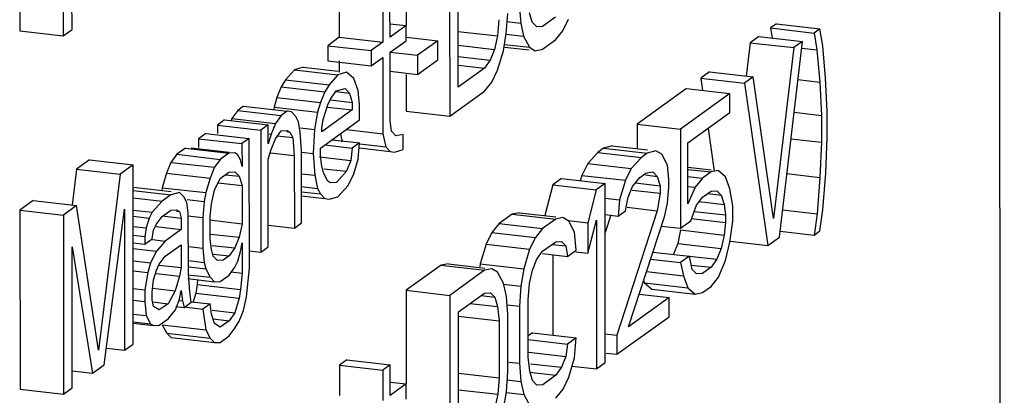
# Model space of a CAD drawing. Units: millimetres. Extents: x 450 to 6150, y 102 to 4294.
# Drawn here: x 2927 to 2937, y 3705 to 3709 of the extents above; entities that cross this region are included whole.
import ezdxf

# ---------------------------------------------------------------- set-up
doc = ezdxf.new("R2010")
doc.units = ezdxf.units.MM
doc.header["$LTSCALE"] = 346.5
doc.layers.add('79613172701_BL164', color=7, linetype='CONTINUOUS')

# ---------------------------------------------------------------- blocks, each defined once
blk = doc.blocks.new('79613172701_BL164', base_point=(2077.121, 2832.147))
at = {"layer": '79613172701_BL164', "color": 7, "linetype": 'Continuous'}
for p, q in [((2937.347, 3633.22), (2937.277, 3748.115)), ((2926.838, 3710.893), (2926.839, 3708.978)), ((2927.302, 3710.84), (2927.303, 3708.925)), ((2927.396, 3708.992), (2927.395, 3710.499)), ((2930.961, 3710.035), (2930.962, 3709.035)), ((2931.425, 3709.981), (2931.427, 3708.066)), ((2931.519, 3708.378), (2931.518, 3709.804)), ((2930.249, 3709.236), (2930.249, 3708.91)), ((2930.791, 3708.912), (2930.79, 3709.238)), ((2932.17, 3709.255), (2932.185, 3709.062)), ((2930.713, 3709.182), (2930.713, 3708.856)), ((2932.03, 3708.95), (2932.046, 3709.165)), ((2932.309, 3709.07), (2932.278, 3709.17)), ((2932.557, 3709.126), (2932.418, 3709.026)), ((2930.79, 3709.055), (2930.961, 3709.035)), ((2930.961, 3709.035), (2930.791, 3708.912)), ((2930.961, 3708.872), (2930.961, 3709.035)), ((2931.953, 3709.098), (2931.937, 3708.924)), ((2932.036, 3709.079), (2932.185, 3709.062)), ((2932.185, 3709.062), (2932.216, 3708.921)), ((2932.356, 3709.022), (2932.309, 3709.07)), ((2932.418, 3709.026), (2932.356, 3709.022)), ((2932.635, 3708.978), (2932.697, 3709.105)), ((2934.914, 3709.054), (2934.852, 3709.009)), ((2934.914, 3709.054), (2935.378, 3709)), ((2926.839, 3708.978), (2927.303, 3708.925)), ((2927.303, 3708.925), (2927.396, 3708.992)), ((2931.519, 3708.972), (2931.937, 3708.924)), ((2931.937, 3708.924), (2931.907, 3708.779)), ((2932, 3708.765), (2932.03, 3708.95)), ((2932.03, 3708.943), (2932.216, 3708.921)), ((2932.216, 3708.921), (2932.279, 3708.803)), ((2932.557, 3708.882), (2932.635, 3708.978)), ((2934.728, 3708.919), (2934.635, 3708.852)), ((2934.728, 3708.919), (2935.192, 3708.866)), ((2934.852, 3709.009), (2934.87, 3708.903)), ((2934.852, 3709.009), (2935.316, 3708.955)), ((2935.378, 3709), (2935.316, 3708.955)), ((2935.316, 3708.955), (2935.347, 3708.774)), ((2935.409, 3708.819), (2935.378, 3709)), ((2930.249, 3708.91), (2930.125, 3708.82)), ((2930.125, 3708.82), (2930.125, 3708.657)), ((2930.125, 3708.82), (2930.589, 3708.767)), ((2930.249, 3708.91), (2930.713, 3708.856)), ((2930.713, 3708.856), (2930.589, 3708.767)), ((2930.791, 3708.749), (2930.961, 3708.872)), ((2930.966, 3708.912), (2931.302, 3708.873)), ((2931.302, 3708.873), (2931.085, 3708.717)), ((2931.302, 3708.67), (2931.302, 3708.873)), ((2931.519, 3708.824), (2931.907, 3708.779)), ((2932.017, 3708.833), (2932.279, 3708.803)), ((2932.418, 3708.781), (2932.557, 3708.882)), ((2934.635, 3708.852), (2934.593, 3708.495)), ((2934.635, 3708.852), (2935.099, 3708.799)), ((2934.946, 3706.772), (2935.192, 3708.866)), ((2935.192, 3708.866), (2935.099, 3708.799)), ((2935.44, 3708.474), (2935.409, 3708.819)), ((2930.589, 3708.767), (2930.589, 3708.604)), ((2930.791, 3708.751), (2931.085, 3708.717)), ((2930.791, 3708.016), (2930.791, 3708.749)), ((2931.085, 3708.717), (2931.085, 3708.513)), ((2931.907, 3708.779), (2931.86, 3708.664)), ((2931.938, 3708.557), (2932, 3708.765)), ((2932.014, 3708.804), (2932.275, 3708.774)), ((2932.279, 3708.803), (2932.341, 3708.766)), ((2932.341, 3708.766), (2932.418, 3708.781)), ((2935.099, 3708.799), (2934.883, 3706.972)), ((2935.184, 3708.793), (2935.347, 3708.774)), ((2935.347, 3708.774), (2935.379, 3708.43)), ((2930.125, 3708.657), (2930.589, 3708.604)), ((2930.249, 3708.657), (2930.249, 3708.536)), ((2930.589, 3708.604), (2930.713, 3708.693)), ((2930.713, 3708.693), (2930.714, 3707.878)), ((2931.085, 3708.513), (2931.302, 3708.67)), ((2931.519, 3708.704), (2931.86, 3708.664)), ((2931.519, 3708.611), (2931.798, 3708.579)), ((2931.86, 3708.664), (2931.798, 3708.579)), ((2929.769, 3708.563), (2929.676, 3708.456)), ((2929.862, 3708.59), (2929.769, 3708.563)), ((2929.769, 3708.563), (2930.233, 3708.51)), ((2929.862, 3708.59), (2930.237, 3708.546)), ((2930.233, 3708.51), (2930.14, 3708.402)), ((2930.326, 3708.536), (2930.233, 3708.51)), ((2930.403, 3708.47), (2930.326, 3708.536)), ((2930.791, 3708.547), (2931.085, 3708.513)), ((2930.962, 3708.513), (2930.962, 3708.12)), ((2931.798, 3708.579), (2931.519, 3708.378)), ((2931.876, 3708.431), (2931.938, 3708.557)), ((2934.201, 3708.54), (2934.108, 3708.473)), ((2934.201, 3708.54), (2934.666, 3708.486)), ((2929.676, 3708.456), (2929.629, 3708.381)), ((2929.676, 3708.456), (2930.14, 3708.402)), ((2930.14, 3708.402), (2930.093, 3708.328)), ((2930.45, 3708.34), (2930.403, 3708.47)), ((2931.798, 3708.335), (2931.876, 3708.431)), ((2934.108, 3708.473), (2934.127, 3708.341)), ((2934.108, 3708.473), (2934.573, 3708.419)), ((2934.666, 3708.486), (2934.573, 3708.419)), ((2934.573, 3708.419), (2934.822, 3706.683)), ((2934.883, 3706.972), (2934.666, 3708.486)), ((2935.144, 3708.457), (2935.379, 3708.43)), ((2935.379, 3708.43), (2935.394, 3708.074)), ((2935.456, 3708.119), (2935.44, 3708.474)), ((2929.629, 3708.381), (2929.583, 3708.266)), ((2929.629, 3708.381), (2930.093, 3708.328)), ((2930.093, 3708.328), (2930.047, 3708.213)), ((2930.156, 3708.25), (2930.217, 3708.336)), ((2930.217, 3708.336), (2930.31, 3708.362)), ((2930.217, 3708.33), (2930.357, 3708.314)), ((2930.31, 3708.362), (2930.357, 3708.314)), ((2930.357, 3708.314), (2930.388, 3708.214)), ((2930.466, 3708.189), (2930.45, 3708.34)), ((2931.427, 3708.066), (2931.798, 3708.335)), ((2933.954, 3708.361), (2933.427, 3707.981)), ((2934.418, 3708.308), (2933.891, 3707.928)), ((2933.954, 3708.361), (2934.418, 3708.308)), ((2934.418, 3708.104), (2934.418, 3708.308)), ((2929.583, 3708.266), (2929.552, 3708.163)), ((2929.583, 3708.266), (2930.047, 3708.213)), ((2930.047, 3708.213), (2930.016, 3708.109)), ((2930.078, 3708.032), (2930.125, 3708.187)), ((2930.125, 3708.187), (2930.156, 3708.25)), ((2930.154, 3708.241), (2930.388, 3708.214)), ((2930.388, 3708.214), (2930.388, 3708.133)), ((2930.466, 3708.026), (2930.466, 3708.189)), ((2929.165, 3708.128), (2929.103, 3708.042)), ((2929.226, 3708.172), (2929.165, 3708.128)), ((2929.165, 3708.128), (2929.629, 3708.074)), ((2929.226, 3708.172), (2929.691, 3708.119)), ((2929.552, 3708.163), (2929.549, 3708.143)), ((2929.552, 3708.163), (2930.016, 3708.109)), ((2929.629, 3708.074), (2929.567, 3707.989)), ((2929.691, 3708.119), (2929.629, 3708.074)), ((2929.737, 3708.112), (2929.691, 3708.119)), ((2929.784, 3708.064), (2929.737, 3708.112)), ((2930.016, 3708.109), (2929.985, 3707.924)), ((2930.388, 3708.133), (2930.063, 3707.898)), ((2930.122, 3708.163), (2930.388, 3708.133)), ((2930.962, 3708.12), (2931.427, 3708.066)), ((2933.969, 3707.78), (2934.418, 3708.104)), ((2935.103, 3708.108), (2935.394, 3708.074)), ((2935.394, 3708.074), (2935.394, 3707.789)), ((2935.456, 3707.834), (2935.456, 3708.119)), ((2929.025, 3708.027), (2928.948, 3707.971)), ((2928.948, 3707.971), (2928.948, 3707.882)), ((2928.948, 3707.971), (2929.412, 3707.918)), ((2929.025, 3708.027), (2929.489, 3707.974)), ((2929.103, 3708.042), (2929.093, 3708.019)), ((2929.103, 3708.042), (2929.567, 3707.989)), ((2929.489, 3707.974), (2929.412, 3707.918)), ((2929.489, 3707.77), (2929.489, 3707.974)), ((2929.567, 3707.989), (2929.52, 3707.874)), ((2929.815, 3708.005), (2929.784, 3708.064)), ((2929.83, 3707.894), (2929.815, 3708.005)), ((2930.047, 3707.724), (2930.466, 3708.026)), ((2930.063, 3707.939), (2930.078, 3708.032)), ((2930.807, 3707.905), (2930.791, 3708.016)), ((2933.427, 3707.981), (2933.427, 3707.72)), ((2933.427, 3707.981), (2933.891, 3707.928)), ((2928.824, 3707.882), (2928.746, 3707.826)), ((2928.824, 3707.882), (2929.288, 3707.829)), ((2929.412, 3707.918), (2929.413, 3706.614)), ((2929.52, 3707.874), (2929.489, 3707.77)), ((2929.502, 3707.876), (2929.52, 3707.874)), ((2929.567, 3707.826), (2929.629, 3707.911)), ((2929.629, 3707.911), (2929.691, 3707.915)), ((2929.689, 3707.901), (2929.722, 3707.897)), ((2929.691, 3707.915), (2929.722, 3707.897)), ((2929.722, 3707.897), (2929.753, 3707.838)), ((2929.846, 3707.701), (2929.83, 3707.894)), ((2929.836, 3707.941), (2929.985, 3707.924)), ((2929.985, 3707.924), (2929.97, 3707.668)), ((2930.063, 3707.898), (2930.063, 3707.939)), ((2930.261, 3707.878), (2930.281, 3707.791)), ((2930.324, 3707.923), (2930.714, 3707.878)), ((2930.714, 3707.878), (2930.745, 3707.738)), ((2930.853, 3707.857), (2930.807, 3707.905)), ((2930.931, 3707.872), (2930.853, 3707.857)), ((2930.931, 3707.709), (2930.931, 3707.872)), ((2933.891, 3707.928), (2933.892, 3706.868)), ((2934.185, 3707.936), (2934.251, 3707.479)), ((2928.746, 3707.826), (2928.746, 3707.73)), ((2928.746, 3707.826), (2929.21, 3707.773)), ((2929.288, 3707.829), (2929.21, 3707.773)), ((2929.21, 3707.773), (2929.211, 3707.528)), ((2929.289, 3706.443), (2929.288, 3707.829)), ((2929.52, 3707.711), (2929.567, 3707.826)), ((2929.589, 3707.857), (2929.753, 3707.838)), ((2929.753, 3707.838), (2929.768, 3707.645)), ((2930.096, 3707.759), (2930.388, 3707.725)), ((2930.173, 3707.815), (2930.466, 3707.781)), ((2930.466, 3707.781), (2930.388, 3707.725)), ((2930.45, 3707.607), (2930.466, 3707.781)), ((2930.469, 3707.77), (2930.745, 3707.738)), ((2933.969, 3707.128), (2933.969, 3707.78)), ((2935.07, 3707.826), (2935.394, 3707.789)), ((2935.394, 3707.789), (2935.379, 3707.411)), ((2935.441, 3707.456), (2935.456, 3707.834)), ((2928.514, 3707.659), (2928.452, 3707.573)), ((2928.607, 3707.726), (2928.514, 3707.659)), ((2928.514, 3707.659), (2928.978, 3707.605)), ((2928.607, 3707.726), (2929.071, 3707.672)), ((2928.669, 3707.729), (2929.072, 3707.683)), ((2929.071, 3707.672), (2928.978, 3707.605)), ((2929.133, 3707.676), (2929.071, 3707.672)), ((2929.164, 3707.658), (2929.133, 3707.676)), ((2929.195, 3707.599), (2929.164, 3707.658)), ((2929.489, 3707.607), (2929.52, 3707.711)), ((2929.516, 3707.674), (2929.768, 3707.645)), ((2929.844, 3707.683), (2929.97, 3707.668)), ((2929.846, 3706.927), (2929.846, 3707.701)), ((2929.97, 3707.668), (2929.986, 3707.435)), ((2930.047, 3707.643), (2930.047, 3707.724)), ((2930.388, 3707.725), (2930.373, 3707.592)), ((2930.464, 3707.727), (2930.791, 3707.69)), ((2930.745, 3707.738), (2930.791, 3707.69)), ((2930.791, 3707.69), (2930.838, 3707.683)), ((2930.838, 3707.683), (2930.931, 3707.709)), ((2933.008, 3707.679), (2932.9, 3707.561)), ((2933.07, 3707.724), (2933.008, 3707.679)), ((2933.008, 3707.679), (2933.473, 3707.626)), ((2933.163, 3707.75), (2933.07, 3707.724)), ((2933.07, 3707.724), (2933.535, 3707.671)), ((2933.163, 3707.75), (2933.539, 3707.707)), ((2933.535, 3707.671), (2933.473, 3707.626)), ((2933.628, 3707.697), (2933.535, 3707.671)), ((2933.69, 3707.66), (2933.628, 3707.697)), ((2933.752, 3707.542), (2933.69, 3707.66)), ((2927.584, 3707.599), (2927.445, 3707.499)), ((2927.584, 3707.599), (2928.048, 3707.546)), ((2928.452, 3707.573), (2928.405, 3707.458)), ((2928.452, 3707.573), (2928.916, 3707.52)), ((2928.978, 3707.605), (2928.916, 3707.52)), ((2929.211, 3707.528), (2929.195, 3707.599)), ((2929.49, 3706.67), (2929.489, 3707.607)), ((2929.768, 3707.645), (2929.769, 3706.871)), ((2930.037, 3707.631), (2930.373, 3707.592)), ((2930.063, 3707.532), (2930.047, 3707.643)), ((2930.373, 3707.592), (2930.326, 3707.477)), ((2930.404, 3707.451), (2930.45, 3707.607)), ((2932.9, 3707.561), (2932.838, 3707.434)), ((2932.9, 3707.561), (2933.364, 3707.507)), ((2933.473, 3707.626), (2933.364, 3707.507)), ((2927.445, 3707.499), (2927.397, 3707.116)), ((2927.445, 3707.499), (2927.909, 3707.445)), ((2927.909, 3707.445), (2927.677, 3705.567)), ((2928.048, 3707.546), (2927.909, 3707.445)), ((2928.049, 3705.631), (2928.048, 3707.546)), ((2928.405, 3707.458), (2928.359, 3707.302)), ((2928.405, 3707.458), (2928.87, 3707.405)), ((2928.916, 3707.52), (2928.87, 3707.405)), ((2928.978, 3707.401), (2929.071, 3707.468)), ((2929.071, 3707.468), (2929.133, 3707.472)), ((2929.133, 3707.472), (2929.18, 3707.424)), ((2929.846, 3707.451), (2929.986, 3707.435)), ((2930.079, 3707.461), (2930.063, 3707.532)), ((2930.125, 3707.372), (2930.079, 3707.461)), ((2930.084, 3707.505), (2930.326, 3707.477)), ((2930.326, 3707.477), (2930.218, 3707.358)), ((2930.342, 3707.325), (2930.404, 3707.451)), ((2933.364, 3707.507), (2933.302, 3707.381)), ((2933.457, 3707.411), (2933.519, 3707.456)), ((2933.519, 3707.456), (2933.597, 3707.471)), ((2933.597, 3707.471), (2933.643, 3707.423)), ((2933.767, 3707.39), (2933.752, 3707.542)), ((2933.969, 3707.522), (2934.219, 3707.493)), ((2933.969, 3707.498), (2934.217, 3707.47)), ((2934.217, 3707.47), (2934.124, 3707.403)), ((2934.294, 3707.485), (2934.217, 3707.47)), ((2934.372, 3707.418), (2934.294, 3707.485)), ((2935.026, 3707.452), (2935.379, 3707.411)), ((2935.41, 3707.067), (2935.441, 3707.456)), ((2928.87, 3707.405), (2928.823, 3707.249)), ((2928.916, 3707.275), (2928.978, 3707.401)), ((2928.955, 3707.354), (2929.211, 3707.325)), ((2929.033, 3707.441), (2929.18, 3707.424)), ((2929.18, 3707.424), (2929.211, 3707.325)), ((2929.986, 3707.435), (2930.017, 3707.294)), ((2930.156, 3707.354), (2930.125, 3707.372)), ((2930.218, 3707.358), (2930.156, 3707.354)), ((2932.621, 3707.4), (2932.528, 3707.333)), ((2932.621, 3707.4), (2933.085, 3707.347)), ((2932.838, 3707.434), (2932.821, 3707.377)), ((2932.838, 3707.434), (2933.302, 3707.381)), ((2933.085, 3707.347), (2932.992, 3707.28)), ((2933.087, 3705.432), (2933.085, 3707.347)), ((2933.302, 3707.381), (2933.24, 3707.173)), ((2933.38, 3707.315), (2933.457, 3707.411)), ((2933.411, 3707.353), (2933.674, 3707.323)), ((2933.517, 3707.438), (2933.643, 3707.423)), ((2933.643, 3707.423), (2933.674, 3707.323)), ((2933.767, 3707.309), (2933.767, 3707.39)), ((2933.969, 3707.42), (2934.124, 3707.403)), ((2934.124, 3707.403), (2934.046, 3707.306)), ((2934.418, 3707.289), (2934.372, 3707.418)), ((2935.379, 3707.411), (2935.348, 3707.022)), ((2928.08, 3707.305), (2928.048, 3707.296)), ((2928.048, 3707.272), (2928.451, 3707.225)), ((2928.08, 3707.305), (2928.455, 3707.262)), ((2928.359, 3707.302), (2928.354, 3707.273)), ((2928.359, 3707.302), (2928.823, 3707.249)), ((2928.544, 3707.252), (2928.451, 3707.225)), ((2928.591, 3707.204), (2928.544, 3707.252)), ((2928.823, 3707.249), (2928.808, 3707.156)), ((2928.885, 3707.131), (2928.916, 3707.275)), ((2929.211, 3707.325), (2929.211, 3706.917)), ((2929.846, 3707.314), (2930.017, 3707.294)), ((2929.846, 3707.258), (2930.048, 3707.235)), ((2930.017, 3707.294), (2930.048, 3707.235)), ((2930.048, 3707.235), (2930.094, 3707.187)), ((2930.234, 3707.206), (2930.342, 3707.325)), ((2932.528, 3707.333), (2932.442, 3707.004)), ((2932.528, 3707.333), (2932.992, 3707.28)), ((2932.992, 3707.28), (2932.9, 3706.928)), ((2933.333, 3707.2), (2933.38, 3707.315)), ((2933.375, 3707.276), (2933.674, 3707.242)), ((2933.674, 3707.242), (2933.643, 3707.056)), ((2933.674, 3707.323), (2933.674, 3707.242)), ((2933.752, 3707.135), (2933.767, 3707.309)), ((2933.969, 3707.315), (2934.046, 3707.306)), ((2934.046, 3707.306), (2933.969, 3707.128)), ((2934.124, 3707.199), (2934.217, 3707.266)), ((2934.179, 3707.239), (2934.325, 3707.222)), ((2934.217, 3707.266), (2934.279, 3707.27)), ((2934.279, 3707.27), (2934.325, 3707.222)), ((2934.449, 3707.108), (2934.418, 3707.289)), ((2926.98, 3707.164), (2926.84, 3707.063)), ((2926.98, 3707.164), (2927.444, 3707.11)), ((2928.048, 3707.194), (2928.358, 3707.158)), ((2928.358, 3707.158), (2928.25, 3707.039)), ((2928.451, 3707.225), (2928.358, 3707.158)), ((2928.622, 3707.144), (2928.591, 3707.204)), ((2928.637, 3707.033), (2928.622, 3707.144)), ((2928.626, 3707.177), (2928.808, 3707.156)), ((2928.808, 3707.156), (2928.792, 3706.982)), ((2928.87, 3706.997), (2928.885, 3707.131)), ((2929.846, 3707.216), (2930.094, 3707.187)), ((2930.094, 3707.187), (2930.141, 3707.18)), ((2930.141, 3707.18), (2930.234, 3707.206)), ((2933.085, 3707.191), (2933.24, 3707.173)), ((2933.24, 3707.173), (2933.225, 3706.999)), ((2933.303, 3707.055), (2933.333, 3707.2)), ((2933.721, 3706.99), (2933.752, 3707.135)), ((2934.062, 3707.114), (2934.124, 3707.199)), ((2934.09, 3707.153), (2934.356, 3707.122)), ((2934.325, 3707.222), (2934.356, 3707.122)), ((2926.84, 3707.063), (2926.842, 3705.148)), ((2926.84, 3707.063), (2927.305, 3707.01)), ((2927.444, 3707.11), (2927.305, 3707.01)), ((2927.677, 3705.567), (2927.444, 3707.11)), ((2927.739, 3705.408), (2927.955, 3707.072)), ((2927.955, 3707.072), (2927.956, 3705.564)), ((2928.048, 3707.063), (2928.25, 3707.039)), ((2928.25, 3707.039), (2928.219, 3706.976)), ((2928.358, 3706.995), (2928.451, 3707.062)), ((2928.451, 3707.062), (2928.513, 3707.066)), ((2928.512, 3707.052), (2928.544, 3707.048)), ((2928.513, 3707.066), (2928.544, 3707.048)), ((2928.544, 3707.048), (2928.56, 3706.978)), ((2928.638, 3706.382), (2928.637, 3707.033)), ((2932.172, 3707.035), (2932.094, 3707.02)), ((2932.172, 3707.035), (2932.561, 3706.991)), ((2933.643, 3707.056), (2933.21, 3705.725)), ((2933.225, 3706.999), (2933.303, 3707.055)), ((2933.321, 3707.093), (2933.643, 3707.056)), ((2934, 3706.947), (2934.062, 3707.114)), ((2934.038, 3707.049), (2934.372, 3707.011)), ((2934.356, 3707.122), (2934.372, 3707.011)), ((2934.449, 3706.945), (2934.449, 3707.108)), ((2934.98, 3707.065), (2935.348, 3707.022)), ((2935.379, 3706.841), (2935.41, 3707.067)), ((2927.305, 3707.01), (2927.306, 3705.095)), ((2928.048, 3706.996), (2928.219, 3706.976)), ((2928.219, 3706.976), (2928.188, 3706.872)), ((2928.296, 3706.91), (2928.358, 3706.995)), ((2928.359, 3707.001), (2928.56, 3706.978)), ((2928.56, 3706.978), (2928.56, 3706.855)), ((2928.634, 3707), (2928.792, 3706.982)), ((2928.792, 3706.982), (2928.793, 3706.656)), ((2928.865, 3706.957), (2929.211, 3706.917)), ((2928.87, 3706.753), (2928.87, 3706.997)), ((2929.769, 3706.871), (2929.846, 3706.927)), ((2931.955, 3706.92), (2931.878, 3706.823)), ((2932.094, 3707.02), (2931.955, 3706.92)), ((2931.955, 3706.92), (2932.419, 3706.866)), ((2932.094, 3707.02), (2932.559, 3706.967)), ((2932.559, 3706.967), (2932.419, 3706.866)), ((2932.636, 3706.982), (2932.559, 3706.967)), ((2932.698, 3706.945), (2932.636, 3706.982)), ((2932.76, 3706.827), (2932.698, 3706.945)), ((2932.699, 3706.951), (2932.9, 3706.928)), ((2932.9, 3706.602), (2932.993, 3706.954)), ((2932.9, 3706.928), (2932.9, 3706.602)), ((2932.993, 3706.954), (2932.994, 3705.365)), ((2933.086, 3707.015), (2933.225, 3706.999)), ((2933.146, 3707.008), (2933.086, 3706.822)), ((2933.334, 3705.814), (2933.721, 3706.99)), ((2933.892, 3706.868), (2934, 3706.947)), ((2934.003, 3706.972), (2934.372, 3706.93)), ((2934.372, 3706.93), (2934.357, 3706.796)), ((2934.372, 3707.011), (2934.372, 3706.93)), ((2934.419, 3706.719), (2934.449, 3706.945)), ((2935.348, 3707.022), (2935.318, 3706.796)), ((2928.049, 3706.888), (2928.188, 3706.872)), ((2928.188, 3706.872), (2928.173, 3706.78)), ((2928.25, 3706.754), (2928.266, 3706.847)), ((2928.266, 3706.847), (2928.296, 3706.91)), ((2928.294, 3706.886), (2928.56, 3706.855)), ((2928.56, 3706.855), (2928.39, 3706.732)), ((2929.211, 3706.917), (2929.18, 3706.773)), ((2929.49, 3706.903), (2929.769, 3706.871)), ((2931.878, 3706.823), (2931.816, 3706.697)), ((2931.878, 3706.823), (2932.342, 3706.77)), ((2932.419, 3706.866), (2932.342, 3706.77)), ((2932.776, 3706.634), (2932.76, 3706.827)), ((2933.689, 3706.892), (2933.892, 3706.868)), ((2933.892, 3706.85), (2933.862, 3706.705)), ((2933.892, 3706.85), (2934.357, 3706.796)), ((2934.953, 3706.838), (2935.318, 3706.796)), ((2935.318, 3706.796), (2935.379, 3706.841)), ((2928.049, 3706.794), (2928.173, 3706.78)), ((2928.049, 3706.713), (2928.173, 3706.698)), ((2928.173, 3706.78), (2928.173, 3706.698)), ((2928.173, 3706.698), (2928.25, 3706.754)), ((2928.254, 3706.748), (2928.39, 3706.732)), ((2928.39, 3706.732), (2928.297, 3706.625)), ((2928.886, 3706.642), (2928.87, 3706.753)), ((2928.876, 3706.807), (2929.18, 3706.773)), ((2929.18, 3706.773), (2929.134, 3706.658)), ((2929.196, 3706.621), (2929.211, 3706.713)), ((2929.211, 3706.713), (2929.211, 3706.387)), ((2932.342, 3706.77), (2932.28, 3706.644)), ((2932.419, 3706.622), (2932.559, 3706.723)), ((2932.559, 3706.723), (2932.621, 3706.726)), ((2932.621, 3706.726), (2932.667, 3706.679)), ((2934.357, 3706.796), (2934.326, 3706.652)), ((2934.372, 3706.522), (2934.419, 3706.719)), ((2934.42, 3706.729), (2934.822, 3706.683)), ((2934.822, 3706.683), (2934.946, 3706.772)), ((2927.399, 3705.162), (2927.398, 3706.669)), ((2927.398, 3706.669), (2927.616, 3705.318)), ((2928.049, 3706.653), (2928.297, 3706.625)), ((2928.297, 3706.625), (2928.235, 3706.499)), ((2928.39, 3706.569), (2928.56, 3706.692)), ((2928.56, 3706.692), (2928.56, 3706.448)), ((2928.638, 3706.674), (2928.793, 3706.656)), ((2928.793, 3706.656), (2928.808, 3706.504)), ((2928.901, 3706.571), (2928.886, 3706.642)), ((2928.891, 3706.685), (2929.134, 3706.658)), ((2929.134, 3706.658), (2929.072, 3706.572)), ((2929.165, 3706.517), (2929.196, 3706.621)), ((2929.289, 3706.628), (2929.413, 3706.614)), ((2929.413, 3706.614), (2929.49, 3706.67)), ((2931.816, 3706.697), (2931.754, 3706.489)), ((2931.816, 3706.697), (2932.28, 3706.644)), ((2932.28, 3706.644), (2932.218, 3706.436)), ((2932.357, 3706.537), (2932.419, 3706.622)), ((2932.521, 3706.695), (2932.667, 3706.679)), ((2932.667, 3706.679), (2932.683, 3706.567)), ((2932.683, 3706.567), (2932.776, 3706.634)), ((2932.774, 3706.616), (2932.9, 3706.602)), ((2933.597, 3706.613), (2933.985, 3706.569)), ((2933.862, 3706.705), (2933.815, 3706.59)), ((2933.862, 3706.705), (2934.326, 3706.652)), ((2934.326, 3706.652), (2934.279, 3706.537)), ((2928.049, 3706.52), (2928.235, 3706.499)), ((2928.235, 3706.499), (2928.204, 3706.395)), ((2928.328, 3706.484), (2928.39, 3706.569)), ((2928.638, 3706.524), (2928.808, 3706.504)), ((2928.808, 3706.504), (2928.824, 3706.434)), ((2928.948, 3706.523), (2928.901, 3706.571)), ((2928.903, 3706.591), (2929.072, 3706.572)), ((2929.01, 3706.527), (2928.948, 3706.523)), ((2929.072, 3706.572), (2929.01, 3706.527)), ((2929.134, 3706.454), (2929.165, 3706.517)), ((2932.311, 3706.422), (2932.357, 3706.537)), ((2932.417, 3706.598), (2932.683, 3706.567)), ((2932.529, 3706.585), (2932.529, 3705.726)), ((2933.572, 3706.538), (2933.892, 3706.502)), ((2933.985, 3706.569), (2933.892, 3706.502)), ((2933.892, 3706.502), (2933.923, 3706.361)), ((2933.985, 3706.57), (2934.279, 3706.537)), ((2934.016, 3706.428), (2933.985, 3706.569)), ((2934.279, 3706.537), (2934.217, 3706.451)), ((2934.295, 3706.344), (2934.372, 3706.522)), ((2928.049, 3706.413), (2928.204, 3706.395)), ((2928.204, 3706.395), (2928.173, 3706.209)), ((2928.266, 3706.317), (2928.297, 3706.421)), ((2928.297, 3706.421), (2928.328, 3706.484)), ((2928.327, 3706.475), (2928.56, 3706.448)), ((2928.56, 3706.448), (2928.545, 3706.355)), ((2928.646, 3706.455), (2928.824, 3706.434)), ((2928.824, 3706.434), (2928.87, 3706.345)), ((2929.072, 3706.368), (2929.134, 3706.454)), ((2929.095, 3706.401), (2929.211, 3706.387)), ((2929.258, 3706.136), (2929.289, 3706.443)), ((2931.335, 3706.473), (2930.964, 3706.205)), ((2931.413, 3706.488), (2931.335, 3706.473)), ((2931.335, 3706.473), (2931.8, 3706.42)), ((2931.413, 3706.488), (2931.802, 3706.443)), ((2931.8, 3706.42), (2931.428, 3706.151)), ((2931.754, 3706.489), (2931.748, 3706.456)), ((2931.754, 3706.489), (2932.218, 3706.436)), ((2931.877, 3706.435), (2931.8, 3706.42)), ((2931.939, 3706.398), (2931.877, 3706.435)), ((2932.001, 3706.28), (2931.939, 3706.398)), ((2932.218, 3706.436), (2932.187, 3706.251)), ((2932.28, 3706.277), (2932.311, 3706.422)), ((2933.529, 3706.406), (2933.923, 3706.361)), ((2934.005, 3706.475), (2934.217, 3706.451)), ((2934.062, 3706.38), (2934.016, 3706.428)), ((2934.217, 3706.451), (2934.124, 3706.384)), ((2928.25, 3706.184), (2928.266, 3706.317)), ((2928.293, 3706.384), (2928.545, 3706.355)), ((2928.545, 3706.355), (2928.498, 3706.2)), ((2928.632, 3706.33), (2928.917, 3706.297)), ((2928.637, 3706.372), (2928.87, 3706.345)), ((2928.653, 3706.189), (2928.638, 3706.382)), ((2928.736, 3706.318), (2928.732, 3706.267)), ((2928.87, 3706.345), (2928.917, 3706.297)), ((2928.917, 3706.297), (2928.979, 3706.301)), ((2928.979, 3706.301), (2929.072, 3706.368)), ((2929.211, 3706.387), (2929.196, 3706.213)), ((2933.497, 3706.309), (2933.505, 3706.285)), ((2933.923, 3706.361), (2933.969, 3706.232)), ((2934.124, 3706.384), (2934.062, 3706.38)), ((2934.217, 3706.247), (2934.295, 3706.344)), ((2928.049, 3706.224), (2928.173, 3706.209)), ((2928.173, 3706.209), (2928.173, 3706.087)), ((2928.25, 3706.102), (2928.25, 3706.184)), ((2928.256, 3706.227), (2928.498, 3706.2)), ((2928.498, 3706.2), (2928.421, 3706.062)), ((2928.545, 3706.111), (2928.56, 3706.203)), ((2928.56, 3706.203), (2928.576, 3706.092)), ((2928.669, 3706.078), (2928.653, 3706.189)), ((2928.732, 3706.267), (2928.716, 3706.174)), ((2928.732, 3706.267), (2929.196, 3706.213)), ((2929.196, 3706.213), (2929.18, 3706.121)), ((2930.964, 3706.205), (2930.964, 3705.205)), ((2930.964, 3706.205), (2931.428, 3706.151)), ((2932, 3706.272), (2932.187, 3706.251)), ((2932.032, 3706.139), (2932.001, 3706.28)), ((2932.187, 3706.251), (2932.172, 3706.036)), ((2932.265, 3706.103), (2932.28, 3706.277)), ((2933.505, 3706.285), (2933.583, 3706.219)), ((2933.505, 3706.285), (2933.969, 3706.232)), ((2933.583, 3706.219), (2934.047, 3706.165)), ((2933.969, 3706.232), (2934.047, 3706.165)), ((2934.124, 3706.18), (2934.217, 3706.247)), ((2928.049, 3706.101), (2928.173, 3706.087)), ((2928.173, 3706.087), (2928.189, 3705.935)), ((2928.266, 3706.032), (2928.25, 3706.102)), ((2928.255, 3706.081), (2928.421, 3706.062)), ((2928.499, 3705.996), (2928.545, 3706.111)), ((2928.543, 3706.096), (2928.576, 3706.092)), ((2928.576, 3706.092), (2928.592, 3706.022)), ((2928.592, 3706.022), (2928.669, 3706.078)), ((2928.67, 3706.083), (2928.87, 3706.06)), ((2928.716, 3706.174), (2928.686, 3706.073)), ((2928.716, 3706.174), (2929.18, 3706.121)), ((2929.18, 3706.121), (2929.134, 3705.965)), ((2929.227, 3705.991), (2929.258, 3706.136)), ((2931.428, 3706.151), (2931.429, 3704.237)), ((2931.521, 3705.974), (2931.8, 3706.175)), ((2931.762, 3706.148), (2931.908, 3706.131)), ((2931.8, 3706.175), (2931.862, 3706.179)), ((2931.862, 3706.179), (2931.908, 3706.131)), ((2931.908, 3706.131), (2931.939, 3706.031)), ((2932.048, 3705.946), (2932.032, 3706.139)), ((2932.265, 3705.492), (2932.265, 3706.103)), ((2933.768, 3706.127), (2933.334, 3705.814)), ((2933.449, 3706.164), (2933.768, 3706.127)), ((2933.768, 3705.923), (2933.768, 3706.127)), ((2934.047, 3706.165), (2934.124, 3706.18)), ((2928.328, 3705.995), (2928.266, 3706.032)), ((2928.421, 3706.062), (2928.328, 3705.995)), ((2928.421, 3705.899), (2928.499, 3705.996)), ((2928.503, 3706.032), (2928.592, 3706.022)), ((2928.592, 3706.027), (2928.793, 3706.004)), ((2928.87, 3706.06), (2928.793, 3706.004)), ((2928.793, 3706.004), (2928.824, 3705.782)), ((2928.886, 3705.949), (2928.87, 3706.06)), ((2928.891, 3705.993), (2929.134, 3705.965)), ((2929.181, 3705.876), (2929.227, 3705.991)), ((2931.522, 3704.548), (2931.521, 3705.974)), ((2931.647, 3706.065), (2931.939, 3706.031)), ((2931.939, 3706.031), (2931.955, 3705.879)), ((2932.039, 3706.051), (2932.172, 3706.036)), ((2932.172, 3706.036), (2932.172, 3705.425)), ((2928.049, 3705.951), (2928.189, 3705.935)), ((2928.049, 3705.868), (2928.235, 3705.847)), ((2928.189, 3705.935), (2928.235, 3705.847)), ((2928.328, 3705.832), (2928.421, 3705.899)), ((2928.917, 3705.849), (2928.886, 3705.949)), ((2928.902, 3705.899), (2929.072, 3705.879)), ((2929.072, 3705.879), (2928.979, 3705.812)), ((2929.134, 3705.965), (2929.072, 3705.879)), ((2929.134, 3705.802), (2929.181, 3705.876)), ((2931.516, 3705.93), (2931.955, 3705.879)), ((2931.955, 3705.879), (2931.955, 3705.268)), ((2932.048, 3705.335), (2932.048, 3705.946)), ((2933.21, 3705.521), (2933.768, 3705.923)), ((2928.049, 3705.853), (2928.266, 3705.828)), ((2928.235, 3705.847), (2928.266, 3705.828)), ((2928.266, 3705.828), (2928.328, 3705.832)), ((2928.36, 3705.836), (2928.407, 3705.747)), ((2928.36, 3705.836), (2928.824, 3705.782)), ((2928.824, 3705.782), (2928.871, 3705.694)), ((2928.979, 3705.812), (2928.917, 3705.849)), ((2929.072, 3705.717), (2929.134, 3705.802)), ((2928.407, 3705.747), (2928.453, 3705.699)), ((2928.407, 3705.747), (2928.871, 3705.694)), ((2928.453, 3705.699), (2928.917, 3705.646)), ((2928.871, 3705.694), (2928.917, 3705.646)), ((2928.979, 3705.649), (2929.072, 3705.717)), ((2932.312, 3705.751), (2932.265, 3705.717)), ((2932.265, 3705.679), (2932.683, 3705.63)), ((2932.312, 3705.751), (2932.776, 3705.697)), ((2932.776, 3705.697), (2932.683, 3705.63)), ((2932.761, 3705.483), (2932.776, 3705.697)), ((2933.086, 3705.739), (2933.21, 3705.725)), ((2933.21, 3705.725), (2933.21, 3705.521)), ((2927.763, 3705.586), (2927.956, 3705.564)), ((2927.956, 3705.564), (2928.049, 3705.631)), ((2928.917, 3705.646), (2928.979, 3705.649)), ((2932.683, 3705.63), (2932.668, 3705.497)), ((2930.329, 3705.462), (2930.251, 3705.406)), ((2930.329, 3705.462), (2930.793, 3705.408)), ((2932.281, 3705.34), (2932.265, 3705.492)), ((2932.271, 3705.543), (2932.668, 3705.497)), ((2932.668, 3705.497), (2932.622, 3705.382)), ((2932.699, 3705.275), (2932.761, 3705.483)), ((2933.098, 3705.534), (2933.21, 3705.521)), ((2927.399, 3705.343), (2927.616, 3705.318)), ((2927.616, 3705.318), (2927.739, 3705.408)), ((2930.251, 3705.406), (2930.251, 3705.08)), ((2930.251, 3705.406), (2930.715, 3705.352)), ((2930.793, 3705.408), (2930.715, 3705.352)), ((2930.715, 3705.352), (2930.715, 3705.026)), ((2930.793, 3705.082), (2930.793, 3705.408)), ((2932.06, 3705.438), (2932.172, 3705.425)), ((2932.172, 3705.425), (2932.188, 3705.232)), ((2932.29, 3705.42), (2932.622, 3705.382)), ((2932.622, 3705.382), (2932.56, 3705.297)), ((2932.735, 3705.395), (2932.994, 3705.365)), ((2932.994, 3705.365), (2933.087, 3705.432)), ((2931.521, 3705.318), (2931.955, 3705.268)), ((2931.955, 3705.268), (2931.94, 3705.094)), ((2932.033, 3705.12), (2932.048, 3705.335)), ((2932.038, 3705.249), (2932.188, 3705.232)), ((2932.279, 3705.329), (2932.56, 3705.297)), ((2932.312, 3705.24), (2932.281, 3705.34)), ((2932.358, 3705.192), (2932.312, 3705.24)), ((2932.56, 3705.297), (2932.42, 3705.196)), ((2932.637, 3705.149), (2932.699, 3705.275)), ((2926.842, 3705.148), (2927.306, 3705.095)), ((2927.306, 3705.095), (2927.399, 3705.162)), ((2930.793, 3705.225), (2930.963, 3705.205)), ((2930.963, 3705.205), (2930.793, 3705.082)), ((2930.963, 3705.042), (2930.963, 3705.205)), ((2931.521, 3705.142), (2931.94, 3705.094)), ((2932.188, 3705.232), (2932.219, 3705.092)), ((2932.42, 3705.196), (2932.358, 3705.192)), ((2932.56, 3705.052), (2932.637, 3705.149)), ((2931.94, 3705.094), (2931.909, 3704.95)), ((2932.002, 3704.935), (2932.033, 3705.12)), ((2932.032, 3705.113), (2932.219, 3705.092)), ((2932.219, 3705.092), (2932.281, 3704.973))]:
    blk.add_line(p, q, dxfattribs=at)

msp = doc.modelspace()

# ---------------------------------------------------------------- block references
at = {"layer": '79613172701_BL164'}
msp.add_blockref('79613172701_BL164', (2077.1214, 2832.1468), dxfattribs=at)

doc.saveas('drawing.dxf')
